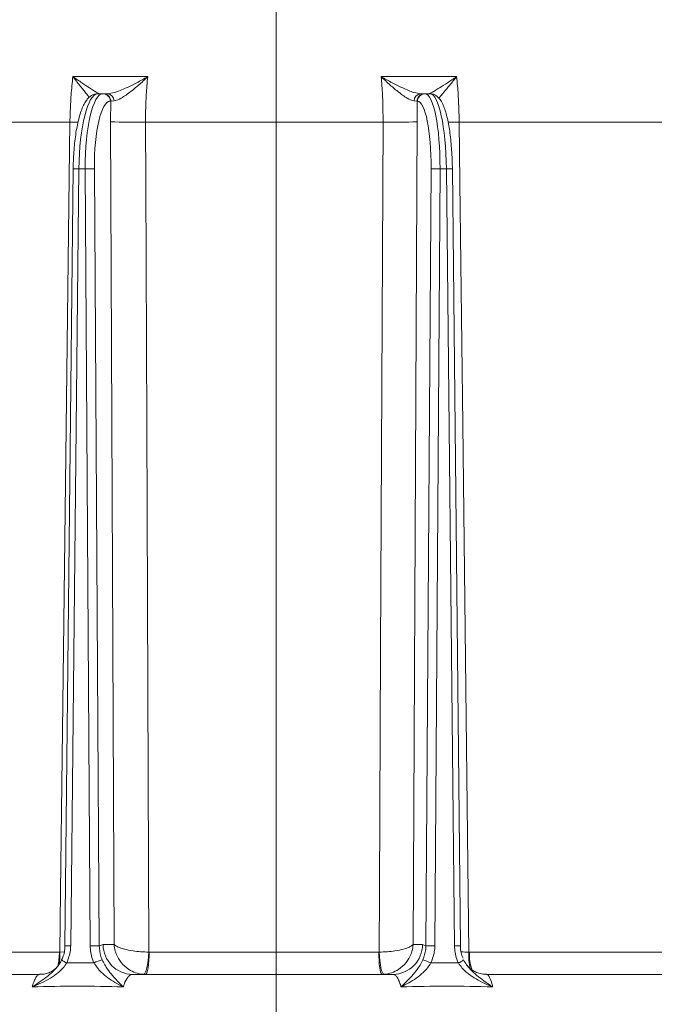
# Model space of a CAD drawing. Extents: x -3289 to -565, y -1096 to 2285.
# Drawn here: x -1101 to -933, y 1830 to 2091 of the extents above; entities that cross this region are included whole.
import ezdxf

# ---------------------------------------------------------------- set-up
doc = ezdxf.new("R2010")
doc.units = 0
doc.header["$LTSCALE"] = 5
doc.linetypes.add('HIDDEN', pattern=[1.905, 1.27, -0.635])
doc.layers.add('Bemaßungen(Brunner)', color=7, linetype='Continuous', lineweight=25)
doc.layers.add('SLD-0', color=7, linetype='Continuous')
doc.styles.add('Brunner 2014', font='arial.ttf', dxfattribs={"height": 35})
doc.dimstyles.new('Brunner 2014', dxfattribs={"dimscale": 5, "dimtxt": 35, "dimasz": 5, "dimexe": 3.175, "dimexo": 0, "dimgap": 0.762, "dimtad": 1, "dimdec": 0, "dimrnd": 1e-08, "dimtxsty": 'Brunner 2014', "dimcen": 0.09, "dimdle": 10, "dimclrd": 7, "dimclre": 7, "dimclrt": 7, "dimadec": 1, "dimazin": 2, "dimtfac": 0.666667, "dimtdec": 0, "dimtmove": 0, "dimatfit": 3, "dimldrblk": 'Filled-1', "dimfxl": 1, "dimtolj": 1, "dimlwd": 5, "dimlwe": 5, "dimarcsym": 0})

# ---------------------------------------------------------------- blocks, each defined once
blk = doc.blocks.new('*D86')
at = {"layer": 'Defpoints', "color": 0, "lineweight": 5, "transparency": 16777216}
for p in [(-1238.26, 2245.21), (-1238.26, 1978.17), (-1033.2, 1677.97)]:
    blk.add_point(p, dxfattribs=at)
at = {"layer": 'SLD-0', "color": 7, "linetype": 'Continuous', "lineweight": 5, "transparency": 16777216}
for p, q in [((-1238.26, 1978.17), (-1238.26, 2261.08)), ((-1033.2, 1677.97), (-1033.2, 2261.08)), ((-1058.2, 2245.21), (-1213.26, 2245.21))]:
    blk.add_line(p, q, dxfattribs=at)
at = {"layer": 'SLD-0', "color": 7, "lineweight": 5, "transparency": 16777216}
for points in [[(-1213.26, 2249.38), (-1213.26, 2241.04), (-1238.26, 2245.21)], [(-1058.2, 2249.38), (-1058.2, 2241.04), (-1033.2, 2245.21)]]:
    blk.add_solid(points, dxfattribs=at)
at = {"layer": 'SLD-0', "color": 1, "transparency": 16777216, "insert": (-1137.65, 2284.76), "char_height": 35, "attachment_point": 2, "style": 'Brunner 2014'}
blk.add_mtext('\\A1;205', dxfattribs=at)
blk = doc.blocks.new('Filled-1')
at = {"color": 0}
for p, q in [((0, 0), (-1, 0.167)), ((-1, 0.167), (-1, -0.167)), ((-1, 0), (0, 0)), ((-1, -0.167), (0, 0))]:
    blk.add_line(p, q, dxfattribs=at)
at = {"color": 0, "flags": 128}
blk.add_lwpolyline([(-1, -0.167), (0, 0), (-1, 0.167), (-1, -0.167)], dxfattribs=at)
at = {"color": 0}
blk.add_solid([(-1, -0.167), (0, 0), (-1, 0.167), (-1, -0.167)], dxfattribs=at)
blk = doc.blocks.new('*D87')
at = {"layer": 'Defpoints', "color": 0, "lineweight": 5, "transparency": 16777216}
for p in [(-1033.2, 2181.9), (-1183.27, 1977.21), (-1033.2, 1677.97)]:
    blk.add_point(p, dxfattribs=at)
at = {"layer": 'SLD-0', "color": 7, "linetype": 'Continuous', "lineweight": 5, "transparency": 16777216}
for p, q in [((-1183.27, 1977.21), (-1183.27, 2197.78)), ((-1033.2, 1677.97), (-1033.2, 2197.78)), ((-1158.27, 2181.9), (-1058.2, 2181.9))]:
    blk.add_line(p, q, dxfattribs=at)
at = {"layer": 'SLD-0', "color": 7, "lineweight": 5, "transparency": 16777216}
for points in [[(-1158.27, 2186.07), (-1158.27, 2177.73), (-1183.27, 2181.9)], [(-1058.2, 2186.07), (-1058.2, 2177.73), (-1033.2, 2181.9)]]:
    blk.add_solid(points, dxfattribs=at)
at = {"layer": 'SLD-0', "color": 7, "transparency": 16777216, "insert": (-1110.61, 2221.45), "char_height": 35, "attachment_point": 2, "style": 'Brunner 2014'}
blk.add_mtext('\\A1;150', dxfattribs=at)
blk = doc.blocks.new('*D303')
at = {"layer": 'Bemaßungen(Brunner)', "color": 7, "linetype": 'Continuous', "lineweight": 5, "transparency": 16777216}
for p, q in [((-755.74, 2173.09), (-755.74, 2198.09)), ((-946.23, 2148.09), (-739.87, 2148.09)), ((-755.74, 2148.09), (-755.74, 2092.97)), ((-922.25, 2092.97), (-739.87, 2092.97)), ((-755.74, 2067.97), (-755.74, 1984.95))]:
    blk.add_line(p, q, dxfattribs=at)
at = {"layer": 'Bemaßungen(Brunner)', "color": 7, "linetype": 'HIDDEN', "lineweight": 5, "transparency": 16777216}
for points in [[(-759.91, 2173.09), (-751.58, 2173.09), (-755.74, 2148.09)], [(-759.91, 2067.97), (-751.58, 2067.97), (-755.74, 2092.97)]]:
    blk.add_solid(points, dxfattribs=at)
at = {"layer": 'Defpoints', "color": 0, "linetype": 'HIDDEN', "lineweight": 5, "transparency": 16777216}
for p in [(-946.23, 2148.09), (-922.25, 2092.97), (-755.74, 2092.97)]:
    blk.add_point(p, dxfattribs=at)
at = {"layer": 'Bemaßungen(Brunner)', "color": 1, "linetype": 'HIDDEN', "lineweight": 15, "transparency": 16777216, "insert": (-777.35, 2013.96), "char_height": 35, "attachment_point": 5, "rotation": 90, "style": 'Brunner 2014'}
blk.add_mtext('\\A1;55', dxfattribs=at)

msp = doc.modelspace()

# ---------------------------------------------------------------- linework, layer by layer
at = {"color": 7, "linetype": 'Continuous', "lineweight": 18}
for p, q in [((-1087, 2075.51), (-1067.19, 2075.51)), ((-1005.46, 2075.51), (-985.49, 2075.51)), ((-1080.42, 2070.97), (-1079.06, 2070.97)), ((-1079.06, 2070.97), (-1078.91, 2070.97)), ((-1078.74, 2070.97), (-1077.84, 2070.97)), ((-1076.97, 2068.98), (-1077.12, 2068.98)), ((-1077.05, 2063.54), (-1076.97, 2068.98)), ((-1076.11, 2069.08), (-1076.97, 2068.98)), ((-995.97, 2068.98), (-996.76, 2069.08)), ((-995.97, 2068.98), (-995.91, 2063.54)), ((-995.85, 2068.98), (-995.97, 2068.98)), ((-995, 2070.97), (-994.19, 2070.97)), ((-994.02, 2070.97), (-993.89, 2070.97)), ((-993.89, 2070.97), (-992.52, 2070.97)), ((-1087.78, 2063.47), (-1143.76, 2063.47)), ((-1076.1, 1845.9), (-1077.05, 2063.54)), ((-1004.96, 2063.47), (-1067.79, 2063.47)), ((-995.91, 2063.54), (-997.01, 1845.9)), ((-927.87, 2063.47), (-984.81, 2063.47)), ((-1086.92, 2051.15), (-1089.1, 1845.5)), ((-1085.41, 2051.14), (-1087.58, 1845.5)), ((-1083.74, 2051.14), (-1085.41, 2051.14)), ((-1082.44, 1845.5), (-1083.74, 2051.14)), ((-1081.32, 2051.14), (-1080.01, 1845.5)), ((-993.64, 1845.5), (-992.26, 2051.14)), ((-989.89, 2051.14), (-991.27, 1845.5)), ((-988.21, 2051.14), (-989.89, 2051.14)), ((-986.08, 1845.5), (-988.21, 2051.14)), ((-984.5, 1845.5), (-986.63, 2051.14)), ((-1080.01, 1845.5), (-1079.01, 1845.9)), ((-1079.01, 1845.9), (-1076.1, 1845.9)), ((-997.01, 1845.9), (-994.51, 1845.9)), ((-994.51, 1845.9), (-993.64, 1845.5)), ((-1144.65, 1843.86), (-1090.57, 1843.86)), ((-1090.57, 1843.86), (-1090.47, 1843.87)), ((-1090.47, 1843.87), (-1089.29, 1843.92)), ((-1066.9, 1843.87), (-1066.79, 1843.86)), ((-1066.79, 1843.86), (-1006.1, 1843.86)), ((-1006.1, 1843.86), (-1006, 1843.87)), ((-982.23, 1843.87), (-982.12, 1843.86)), ((-982.12, 1843.86), (-927.12, 1843.86)), ((-1157.2, 1837.97), (-1095.79, 1837.97)), ((-1076.34, 1837.51), (-1076.34, 1837.61)), ((-1071.24, 1837.97), (-1002.33, 1837.97)), ((-977.59, 1837.97), (-915.12, 1837.97))]:
    msp.add_line(p, q, dxfattribs=at)
at = {"color": 7, "linetype": 'Continuous', "lineweight": 18, "flags": 128}
for points in [[(-1090.47, 1843.87), (-1090.27, 1859.86), (-1089.49, 1923.85), (-1087.78, 2063.47)], [(-1085.63, 2063.46), (-1086.38, 2063.46), (-1087.78, 2063.47)], [(-1067.79, 2063.47), (-1067.72, 2047.48), (-1067.46, 1983.49), (-1066.9, 1843.87)], [(-1006, 1843.87), (-1005.92, 1859.86), (-1005.62, 1923.85), (-1004.96, 2063.47)], [(-984.81, 2063.47), (-984.62, 2047.48), (-983.87, 1983.49), (-982.23, 1843.87)], [(-1068.29, 1837.98), (-1068.08, 1838.1), (-1067.86, 1838.43), (-1067.65, 1838.97), (-1067.45, 1839.7), (-1067.26, 1840.59), (-1067.11, 1841.61), (-1066.98, 1842.71), (-1066.9, 1843.87)], [(-1066.79, 1843.86), (-1066.81, 1842.71), (-1066.88, 1841.6), (-1066.98, 1840.58), (-1067.11, 1839.69), (-1067.27, 1838.96), (-1067.45, 1838.41), (-1067.65, 1838.08), (-1067.86, 1837.97)], [(-1005.24, 1837.97), (-1005.41, 1838.08), (-1005.57, 1838.41), (-1005.71, 1838.96), (-1005.84, 1839.69), (-1005.95, 1840.58), (-1006.03, 1841.6), (-1006.08, 1842.71), (-1006.1, 1843.86)], [(-1006, 1843.87), (-1005.91, 1842.71), (-1005.8, 1841.61), (-1005.66, 1840.59), (-1005.51, 1839.7), (-1005.33, 1838.97), (-1005.15, 1838.43), (-1004.97, 1838.1), (-1004.8, 1837.98)]]:
    msp.add_lwpolyline(points, dxfattribs=at)
at = {"color": 7, "linetype": 'Continuous', "lineweight": 18}
for centre, radius, start, end in [((-1079.09, 2069), 1.97, 359.6391, 89.1332), ((-1078.94, 2069), 1.97, 359.6391, 89.1332), ((-1077.97, 2069.11), 1.86, 359.1925, 85.8978), ((-994.88, 2069.09), 1.88, 93.5171, 180.2865), ((-993.99, 2068.99), 1.98, 90.6326, 180.1333), ((-993.87, 2068.99), 1.98, 90.6326, 180.1333), ((-1070.88, 2267.6), 204.15, 268.2684, 270.8679), ((-1001.91, 2253.74), 190.29, 269.0796, 271.8045), ((-987.89, 2423.17), 359.71, 270.0214, 270.4911), ((-1086.27, 2007.77), 43.38, 88.8589, 90.8612), ((-1082.53, 1957.73), 93.42, 89.2565, 90.7435), ((-991.07, 1962.56), 88.59, 89.2329, 90.7671), ((-987.33, 2005.84), 45.31, 89.1158, 91.1191), ((-1088.44, 1802.47), 43.04, 88.8525, 90.871), ((-1081.22, 1752.09), 93.42, 89.2565, 90.7435), ((-1071.12, 1845.85), 7.88, 179.6391, 269.1332), ((-1002.42, 1845.88), 7.91, 270.6326, 0.1333), ((-992.46, 1756.91), 88.59, 89.2329, 90.7671), ((-985.2, 1800.65), 44.86, 89.1037, 91.1269), ((-1106.28, 1843.75), 15.7, 346.6377, 0.412), ((-1106.6, 1842.93), 16.16, 351.6903, 3.3336), ((-967.29, 1842.72), 14.99, 175.6254, 192.593), ((-967.9, 1843.46), 14.23, 178.3803, 198.0838), ((-1087.46, 1844.29), 3.5, 224.7028, 250.5377), ((-1076.83, 1832.54), 9.61, 104.5779, 118.5002), ((-997.22, 1831.85), 10.37, 61.702, 74.3582), ((-986.23, 1844.45), 3.67, 289.0975, 314.6288)]:
    msp.add_arc(centre, radius, start, end, dxfattribs=at)
for centre, major_axis, ratio, start_param, end_param in [((-1080.57, 2050.97), (0.16, 20), 0.241907, 0.001958, 1.564028), ((-1078.9, 2050.97), (-0.16, 20), 0.241907, 6.281227, 7.843297), ((-1076.96, 2050.98), (-0.16, 18), 0.241903, 6.28101, 7.843079), ((-996, 2050.98), (0.16, 18), 0.207896, 4.72297, 6.28504), ((-994.05, 2050.97), (0.16, 20), 0.207899, 4.722785, 6.284855), ((-992.37, 2050.97), (-0.16, 20), 0.207899, 4.719446, 6.281516)]:
    msp.add_ellipse(centre, major_axis=major_axis, ratio=ratio, start_param=start_param, end_param=end_param, dxfattribs=at)
for points, knots in [([(-1087.78, 2063.47), (-1087.74, 2065.08), (-1087.65, 2068.33), (-1087.35, 2072.36), (-1087.09, 2074.69), (-1087, 2075.51)], [0, 0, 0, 0, 0.386266, 0.783754, 1, 1, 1, 1]), ([(-1087, 2075.51), (-1086.99, 2075.5), (-1086.18, 2074.93), (-1084.63, 2073.87), (-1082.81, 2072.66), (-1081.52, 2071.83), (-1080.48, 2071.18), (-1080.16, 2071.05), (-1079.97, 2070.97)], [0, 0, 0, 0, 0.001507, 0.259758, 0.507127, 0.647603, 0.791057, 1, 1, 1, 1]), ([(-1082.69, 2070.01), (-1082.79, 2070.14), (-1083.08, 2070.51), (-1083.93, 2071.59), (-1085.25, 2073.27), (-1086.39, 2074.73), (-1086.99, 2075.5), (-1087, 2075.51)], [0, 0, 0, 0, 0.100105, 0.29689, 0.638778, 0.998073, 1, 1, 1, 1]), ([(-1077.84, 2070.97), (-1077.25, 2071.05), (-1076.27, 2071.18), (-1074.51, 2071.83), (-1072.55, 2072.65), (-1070.09, 2073.87), (-1068.16, 2074.93), (-1067.19, 2075.5), (-1067.19, 2075.51)], [0, 0, 0, 0, 0.2089419, 0.3490732, 0.4928746, 0.7402425, 0.9984929, 1, 1, 1, 1]), ([(-1067.19, 2075.51), (-1067.19, 2075.5), (-1067.99, 2074.73), (-1069.57, 2073.27), (-1071.61, 2071.58), (-1073.26, 2070.39), (-1074.17, 2069.83), (-1075.16, 2069.31), (-1075.66, 2069.19), (-1076.11, 2069.08)], [0, 0, 0, 0, 0.0014, 0.2624074, 0.5107694, 0.6520318, 0.7929161, 0.8159608, 1, 1, 1, 1]), ([(-1067.19, 2075.51), (-1067.27, 2074.69), (-1067.51, 2072.4), (-1067.75, 2068.37), (-1067.77, 2065.12), (-1067.79, 2063.47)], [0, 0, 0, 0, 0.216246, 0.602512, 1, 1, 1, 1]), ([(-1004.96, 2063.47), (-1004.97, 2065.08), (-1004.98, 2068.33), (-1005.19, 2072.36), (-1005.39, 2074.69), (-1005.46, 2075.51)], [0, 0, 0, 0, 0.386266, 0.783754, 1, 1, 1, 1]), ([(-996.76, 2069.08), (-997.18, 2069.19), (-997.66, 2069.31), (-998.61, 2069.83), (-999.49, 2070.39), (-1001.1, 2071.58), (-1003.11, 2073.27), (-1004.67, 2074.73), (-1005.46, 2075.5), (-1005.46, 2075.51)], [0, 0, 0, 0, 0.18404, 0.207085, 0.346273, 0.489227, 0.737591, 0.9986, 1, 1, 1, 1]), ([(-1005.46, 2075.51), (-1005.46, 2075.5), (-1004.49, 2074.93), (-1002.58, 2073.87), (-1000.15, 2072.66), (-998.23, 2071.83), (-996.51, 2071.18), (-995.56, 2071.05), (-995, 2070.97)], [0, 0, 0, 0, 0.001507, 0.259758, 0.507127, 0.647603, 0.791057, 1, 1, 1, 1]), ([(-992.84, 2070.97), (-992.62, 2071.05), (-992.26, 2071.18), (-991.16, 2071.83), (-989.81, 2072.65), (-987.92, 2073.87), (-986.33, 2074.93), (-985.5, 2075.5), (-985.49, 2075.51)], [0, 0, 0, 0, 0.208942, 0.349073, 0.492875, 0.740243, 0.998493, 1, 1, 1, 1]), ([(-985.49, 2075.51), (-985.5, 2075.5), (-986.12, 2074.73), (-987.3, 2073.27), (-988.69, 2071.59), (-989.65, 2070.44), (-990.03, 2070), (-990.19, 2069.81)], [0, 0, 0, 0, 0.001831, 0.343129, 0.667891, 0.852609, 1, 1, 1, 1]), ([(-985.49, 2075.51), (-985.41, 2074.69), (-985.19, 2072.4), (-984.93, 2068.37), (-984.85, 2065.12), (-984.81, 2063.47)], [0, 0, 0, 0, 0.216246, 0.602512, 1, 1, 1, 1]), ([(-1080.42, 2070.97), (-1080.71, 2070.94), (-1081.32, 2070.89), (-1082.15, 2070.49), (-1082.89, 2069.89), (-1083.57, 2069.07), (-1084.21, 2067.94), (-1084.82, 2066.48), (-1085.36, 2064.73), (-1085.81, 2062.81), (-1086.19, 2060.72), (-1086.49, 2058.5), (-1086.71, 2056.17), (-1086.86, 2053.8), (-1086.91, 2052.11), (-1086.92, 2051.24), (-1086.92, 2051.15)], [0, 0, 0, 0, 0.050054, 0.105474, 0.16381, 0.231232, 0.31294, 0.404524, 0.493339, 0.579296, 0.663594, 0.746941, 0.829726, 0.912182, 0.990093, 1, 1, 1, 1]), ([(-986.63, 2051.14), (-986.63, 2051.57), (-986.65, 2052.81), (-986.73, 2054.85), (-986.89, 2057.21), (-987.12, 2059.47), (-987.4, 2061.6), (-987.74, 2063.56), (-988.15, 2065.35), (-988.62, 2066.93), (-989.17, 2068.32), (-989.77, 2069.38), (-990.46, 2070.17), (-991.2, 2070.69), (-991.92, 2070.94), (-992.37, 2070.96), (-992.52, 2070.97)], [0, 0, 0, 0, 0.0431475, 0.1252797, 0.2075245, 0.2899418, 0.3726642, 0.4558882, 0.5399377, 0.6254007, 0.7134499, 0.8065354, 0.8704651, 0.9248642, 0.9752145, 1, 1, 1, 1]), ([(-1089.13, 1845.51), (-1089.14, 1845.11), (-1089.16, 1844.18), (-1089.45, 1842.93), (-1089.84, 1842.14), (-1089.98, 1841.84)], [0, 0, 0, 0, 0.3088381, 0.7340652, 1, 1, 1, 1]), ([(-1087.58, 1845.5), (-1087.59, 1845.12), (-1087.65, 1843.56), (-1088.21, 1842.1), (-1088.62, 1840.98)], [0, 0, 0, 0, 0.242143, 1, 1, 1, 1]), ([(-1081.41, 1840.98), (-1081.56, 1841.33), (-1082.19, 1842.75), (-1082.33, 1844.31), (-1082.44, 1845.5)], [0, 0, 0, 0, 0.242157, 1, 1, 1, 1]), ([(-1080.01, 1845.5), (-1079.94, 1844.54), (-1079.84, 1843.27), (-1079.36, 1842.12), (-1079.24, 1841.84)], [0, 0, 0, 0, 0.757243, 1, 1, 1, 1]), ([(-1076.1, 1845.9), (-1076.1, 1845.89), (-1076.06, 1845.3), (-1075.89, 1844.4), (-1075.33, 1842.77), (-1074.28, 1840.98), (-1072.47, 1839.33), (-1070.38, 1838.27), (-1069.01, 1838.08), (-1068.29, 1837.98)], [0, 0, 0, 0, 0.0015026, 0.1510055, 0.2268983, 0.4303207, 0.6536463, 0.8206816, 1, 1, 1, 1]), ([(-1076.1, 1845.9), (-1076.1, 1845.9), (-1075.95, 1845.74), (-1075.63, 1845.5), (-1074.78, 1845.08), (-1073.42, 1844.62), (-1071.31, 1844.19), (-1069.04, 1843.93), (-1067.63, 1843.89), (-1066.9, 1843.87)], [0, 0, 0, 0, 0.001503, 0.151006, 0.226898, 0.430321, 0.653646, 0.820682, 1, 1, 1, 1]), ([(-997.01, 1845.9), (-997.01, 1845.9), (-997.13, 1845.74), (-997.42, 1845.5), (-998.22, 1845.08), (-999.53, 1844.62), (-1001.59, 1844.19), (-1003.85, 1843.93), (-1005.26, 1843.89), (-1006, 1843.87)], [0, 0, 0, 0, 0.001503, 0.151006, 0.226898, 0.430321, 0.653646, 0.820682, 1, 1, 1, 1]), ([(-997.01, 1845.9), (-997.01, 1845.89), (-997.04, 1845.3), (-997.2, 1844.4), (-997.75, 1842.77), (-998.79, 1840.98), (-1000.61, 1839.33), (-1002.7, 1838.27), (-1004.08, 1838.08), (-1004.8, 1837.98)], [0, 0, 0, 0, 0.001503, 0.151006, 0.226898, 0.430321, 0.653646, 0.820682, 1, 1, 1, 1]), ([(-994.42, 1841.84), (-994.1, 1842.74), (-993.68, 1843.93), (-993.65, 1845.19), (-993.64, 1845.5)], [0, 0, 0, 0, 0.758531, 1, 1, 1, 1]), ([(-991.27, 1845.5), (-991.28, 1845.12), (-991.33, 1843.56), (-991.89, 1842.1), (-992.3, 1840.98)], [0, 0, 0, 0, 0.2421428, 1, 1, 1, 1]), ([(-985.03, 1840.98), (-985.19, 1841.33), (-985.82, 1842.75), (-985.97, 1844.31), (-986.08, 1845.5)], [0, 0, 0, 0, 0.242157, 1, 1, 1, 1]), ([(-983.78, 1842.23), (-983.88, 1842.45), (-984.22, 1843.18), (-984.46, 1844.3), (-984.46, 1845.17), (-984.46, 1845.5)], [0, 0, 0, 0, 0.223912, 0.7072, 1, 1, 1, 1]), ([(-982.23, 1843.87), (-982.95, 1843.87), (-983.69, 1843.88), (-984.29, 1843.97), (-984.31, 1843.97)], [0, 0, 0, 0, 0.956011, 1, 1, 1, 1]), ([(-1088.62, 1840.98), (-1088.93, 1840.53), (-1089.56, 1839.61), (-1091.03, 1838.25), (-1092.94, 1836.91), (-1095.28, 1835.69), (-1096.91, 1834.99), (-1097.73, 1834.67), (-1097.74, 1834.66)], [0, 0, 0, 0, 0.1451187, 0.2956377, 0.526505, 0.7622155, 0.9982489, 1, 1, 1, 1]), ([(-1097.74, 1834.66), (-1097.73, 1834.67), (-1097.02, 1835.12), (-1095.64, 1836.03), (-1093.64, 1837.51), (-1092.09, 1838.83), (-1091.33, 1839.77), (-1091.11, 1840.04)], [0, 0, 0, 0, 0.001954, 0.301964, 0.590372, 0.882053, 1, 1, 1, 1]), ([(-1091.15, 1839.97), (-1091.23, 1839.87), (-1091.41, 1839.65), (-1091.99, 1839.15), (-1092.84, 1838.61), (-1093.97, 1838.19), (-1095, 1837.96), (-1095.62, 1837.99), (-1095.79, 1838)], [0, 0, 0, 0, 0.15399, 0.331772, 0.519161, 0.717786, 0.924074, 1, 1, 1, 1]), ([(-1089.97, 1841.83), (-1090.11, 1841.53), (-1090.42, 1840.89), (-1090.87, 1840.33), (-1091.11, 1840.04)], [0, 0, 0, 0, 0.480636, 1, 1, 1, 1]), ([(-1073.68, 1834.66), (-1073.68, 1834.67), (-1074.42, 1835.03), (-1075.8, 1835.76), (-1077.77, 1837.03), (-1079.32, 1838.34), (-1080.55, 1839.67), (-1081.12, 1840.55), (-1081.41, 1840.98)], [0, 0, 0, 0, 0.001751, 0.266745, 0.492654, 0.717991, 0.859209, 1, 1, 1, 1]), ([(-1079.24, 1841.84), (-1079.03, 1841.39), (-1078.59, 1840.49), (-1077.68, 1839.08), (-1076.56, 1837.65), (-1075.16, 1836.13), (-1074.2, 1835.17), (-1073.68, 1834.67), (-1073.68, 1834.66)], [0, 0, 0, 0, 0.137462, 0.275434, 0.500884, 0.727034, 0.998424, 1, 1, 1, 1]), ([(-1000.2, 1834.66), (-1000.2, 1834.67), (-999.71, 1835.12), (-998.75, 1836.03), (-997.32, 1837.5), (-996.12, 1838.96), (-995.13, 1840.42), (-994.66, 1841.36), (-994.42, 1841.84)], [0, 0, 0, 0, 0.001576, 0.243462, 0.475995, 0.711166, 0.853163, 1, 1, 1, 1]), ([(-992.3, 1840.98), (-992.6, 1840.53), (-993.21, 1839.61), (-994.52, 1838.25), (-996.18, 1836.91), (-998.16, 1835.69), (-999.52, 1834.99), (-1000.2, 1834.67), (-1000.2, 1834.66)], [0, 0, 0, 0, 0.145119, 0.295638, 0.526505, 0.762216, 0.998249, 1, 1, 1, 1]), ([(-975.95, 1834.66), (-975.95, 1834.67), (-976.87, 1835.03), (-978.56, 1835.76), (-980.92, 1837.03), (-982.73, 1838.34), (-984.13, 1839.67), (-984.73, 1840.55), (-985.03, 1840.98)], [0, 0, 0, 0, 0.001751, 0.266745, 0.492654, 0.717991, 0.859209, 1, 1, 1, 1]), ([(-983.66, 1841.84), (-983.42, 1841.38), (-983.15, 1840.86), (-982.79, 1840.42), (-982.74, 1840.37)], [0, 0, 0, 0, 0.8817776, 1, 1, 1, 1]), ([(-977.61, 1838.01), (-977.94, 1838), (-978.74, 1838), (-979.91, 1838.33), (-981.02, 1838.83), (-981.86, 1839.42), (-982.42, 1839.95), (-982.7, 1840.28), (-982.75, 1840.36), (-982.76, 1840.36)], [0, 0, 0, 0, 0.134502, 0.329221, 0.511058, 0.681446, 0.841873, 0.997245, 1, 1, 1, 1]), ([(-982.74, 1840.37), (-982.47, 1840.02), (-981.69, 1839.02), (-980.16, 1837.65), (-978.16, 1836.13), (-976.73, 1835.17), (-975.95, 1834.67), (-975.95, 1834.66)], [0, 0, 0, 0, 0.14162, 0.408706, 0.676622, 0.998133, 1, 1, 1, 1]), ([(-1097.74, 1834.66), (-1097.72, 1834.74), (-1097.56, 1835.31), (-1097.25, 1836.26), (-1096.78, 1837.23), (-1096.29, 1837.85), (-1095.95, 1837.93), (-1095.79, 1837.97)], [0, 0, 0, 0, 0.036381, 0.273738, 0.517997, 0.755568, 1, 1, 1, 1]), ([(-1071.24, 1837.97), (-1071.46, 1837.93), (-1071.89, 1837.85), (-1072.66, 1837.1), (-1073.23, 1835.99), (-1073.58, 1834.96), (-1073.65, 1834.74), (-1073.68, 1834.66)], [0, 0, 0, 0, 0.2377827, 0.4824247, 0.8946416, 0.9635867, 1, 1, 1, 1]), ([(-1000.2, 1834.66), (-1000.22, 1834.74), (-1000.38, 1835.31), (-1000.71, 1836.26), (-1001.21, 1837.23), (-1001.76, 1837.85), (-1002.14, 1837.93), (-1002.33, 1837.97)], [0, 0, 0, 0, 0.036381, 0.273738, 0.517997, 0.755568, 1, 1, 1, 1]), ([(-977.59, 1837.97), (-977.45, 1837.93), (-977.18, 1837.85), (-976.66, 1837.1), (-976.27, 1835.99), (-976.02, 1834.96), (-975.97, 1834.74), (-975.95, 1834.66)], [0, 0, 0, 0, 0.237783, 0.482425, 0.894642, 0.963587, 1, 1, 1, 1])]:
    msp.add_open_spline(points, degree=3, knots=knots, dxfattribs=at)
for points in [[(-1088.62, 1840.98), (-1087.42, 1841), (-1085.02, 1841.02), (-1082.61, 1841), (-1081.41, 1840.98)], [(-992.3, 1840.98), (-991.09, 1841), (-988.67, 1841.02), (-986.24, 1841), (-985.03, 1840.98)], [(-1073.68, 1834.66), (-1077.7, 1834.76), (-1085.75, 1834.95), (-1093.74, 1834.76), (-1097.74, 1834.66)], [(-975.95, 1834.66), (-979.98, 1834.76), (-988.04, 1834.95), (-996.15, 1834.76), (-1000.2, 1834.66)]]:
    msp.add_open_spline(points, degree=3, dxfattribs=at)

# ---------------------------------------------------------------- dimensions: what is measured, and where the dimension line sits
at = {"layer": 'Bemaßungen(Brunner)', "color": 1, "linetype": 'HIDDEN', "lineweight": 15}
dim = msp.add_linear_dim(base=(-755.74, 2092.97), p1=(-946.23, 2148.09), p2=(-922.25, 2092.97), angle=90, dimstyle='Brunner 2014', override={"dimclrt": 1}, dxfattribs=at)
dim.commit()
dim.dimension.update_dxf_attribs({"geometry": '*D303', "text_midpoint": (-777.35, 2013.96)})
at = {"layer": 'SLD-0'}
dim = msp.add_linear_dim(base=(-1238.26, 2245.21), p1=(-1033.2, 1677.97), p2=(-1238.26, 1978.17), dimstyle='Brunner 2014', override={"dimclrt": 1}, dxfattribs=at)
dim.commit()
dim.dimension.update_dxf_attribs({"geometry": '*D86', "text_midpoint": (-1137.65, 2245.21), "dimtype": 160})
dim = msp.add_linear_dim(base=(-1033.2, 2181.9), p1=(-1183.27, 1977.21), p2=(-1033.2, 1677.97), dimstyle='Brunner 2014', dxfattribs=at)
dim.commit()
dim.dimension.update_dxf_attribs({"geometry": '*D87', "text_midpoint": (-1110.61, 2181.9), "dimtype": 160})

doc.saveas('drawing.dxf')
